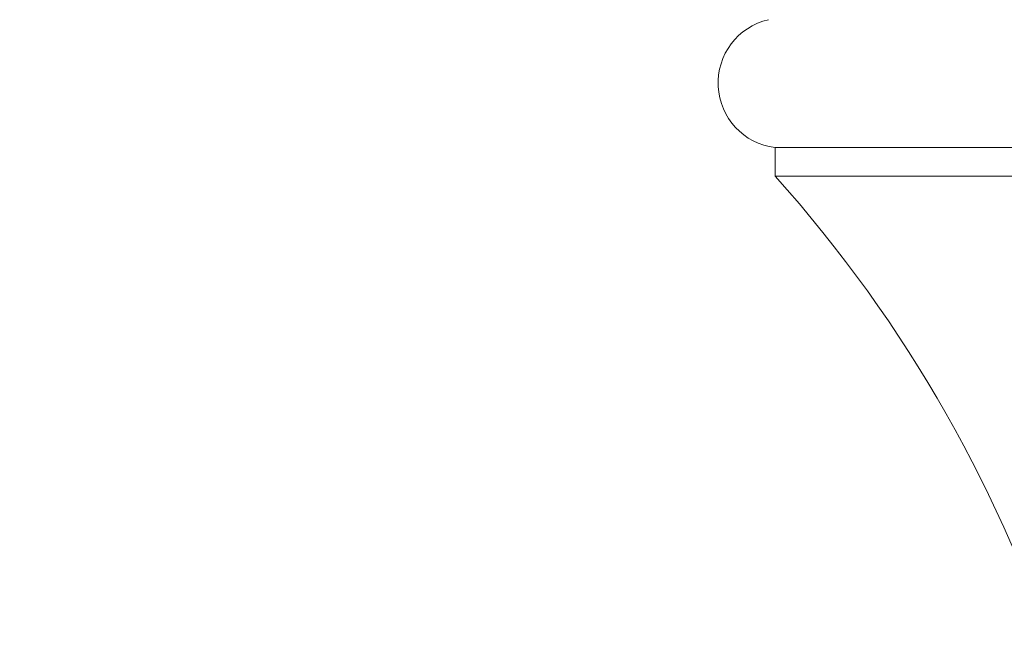
# Model space of a CAD drawing. Extents: x -40 to 68, y -9 to 57.
# Drawn here: x 43 to 47, y 2 to 5 of the extents above; entities that cross this region are included whole.
import ezdxf

# ---------------------------------------------------------------- set-up
doc = ezdxf.new("R2010")
doc.units = 0
doc.header["$MEASUREMENT"] = 0
doc.layers.get('0').update_dxf_attribs({"linetype": 'CONTINUOUS', "lineweight": 15})
doc.layers.get('DEFPOINTS').update_dxf_attribs({"linetype": 'CONTINUOUS'})
doc.layers.add('Text', color=7, linetype='CONTINUOUS')
doc.styles.add('ROMAND', font='romand.shx', dxfattribs={"oblique": 15})
doc.dimstyles.new('ROMAND', dxfattribs={"dimscale": 6, "dimtxt": 0.125, "dimasz": 0.125, "dimexe": 0.0625, "dimexo": 0.0625, "dimgap": 0.09, "dimtad": 0, "dimtih": 1, "dimtoh": 1, "dimdec": 3, "dimzin": 0, "dimdsep": 46, "dimlunit": 4, "dimtxsty": 'ROMAND', "dimcen": 0, "dimadec": 0, "dimazin": 0, "dimtfac": 1, "dimtdec": 3, "dimtofl": 0, "dimtmove": 0, "dimatfit": 3, "dimfxl": 0, "dimtolj": 1, "dimtzin": 0, "dimarcsym": 0})

# ---------------------------------------------------------------- blocks, each defined once
blk = doc.blocks.new('*D73')
at = {"layer": 'DEFPOINTS', "color": 0}
for p in [(45.9409, -0.0052), (46.2262, -0.0052)]:
    blk.add_point(p, dxfattribs=at)
at = {"layer": 'Text', "color": 0, "lineweight": -2}
blk.add_line((44.4409, -0.0052), (45.1909, -0.0052), dxfattribs=at)
at = {"layer": 'Text', "color": 0}
blk.add_solid([(45.1909, 0.1198), (45.1909, -0.1302), (45.9409, -0.0052)], dxfattribs=at)
at = {"layer": 'Text', "color": 0, "insert": (38.9398, -0.0052), "char_height": 0.75, "attachment_point": 5, "style": 'ROMAND'}
blk.add_mtext('\\A1;(4) \\A1;{\\H0.7x;\\S5/16;}"-18x {\\H0.7x;\\S3/4;}" \\PS.S. CONE POINT\\PSET SCREW', dxfattribs=at)

msp = doc.modelspace()

# ---------------------------------------------------------------- linework, layer by layer
for p, q in [((52.5468, 4.3697), (46.2968, 4.3697)), ((46.2968, 4.2447), (46.2968, 4.3697)), ((52.5468, 4.2447), (46.2968, 4.2447))]:
    msp.add_line(p, q)
for centre, radius, start, end in [((46.3326, 4.6535), 0.2861, 103.038, 262.8084), ((41.791, 0.2099), 6.0483, 353.20827, 41.84287)]:
    msp.add_arc(centre, radius, start, end)

# ---------------------------------------------------------------- dimensions: what is measured, and where the dimension line sits
at = {"layer": 'Text'}
dim = msp.add_diameter_dim_2p(p1=(46.2262, -0.0052), p2=(45.9409, -0.0052), text='(4) \\A1;{\\H0.7x;\\S5/16;}"-18x {\\H0.7x;\\S3/4;}" \\PS.S. CONE POINT\\PSET SCREW', dimstyle='ROMAND', override={"dimscale": 6}, dxfattribs=at)
dim.commit()
dim.dimension.update_dxf_attribs({"geometry": '*D73', "text_midpoint": (38.9398, -0.0052)})

doc.saveas('drawing.dxf')
